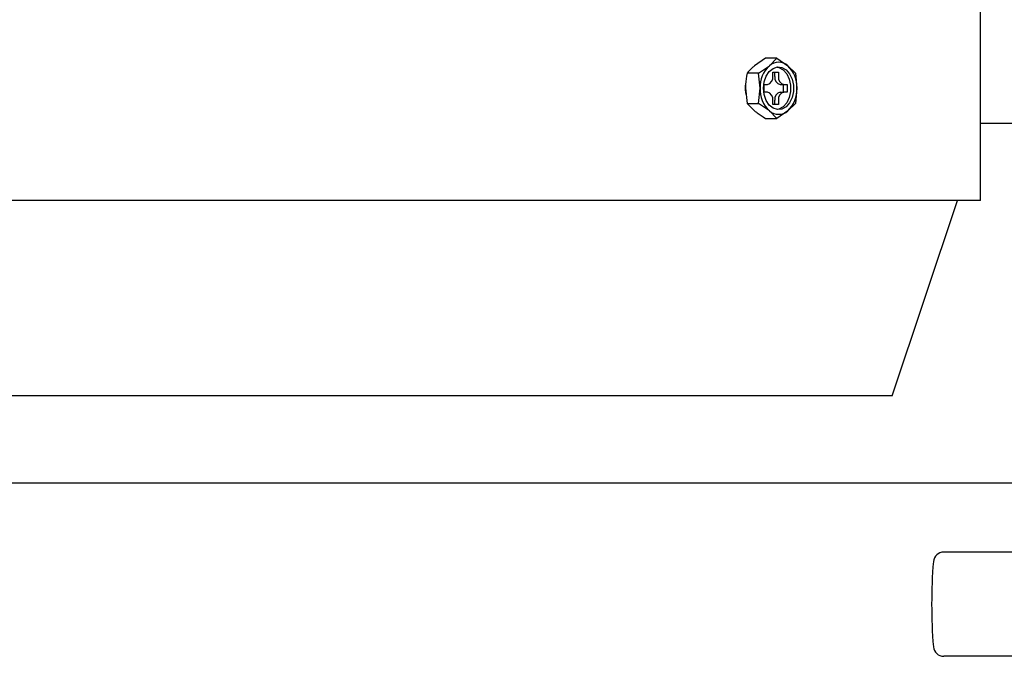
# Model space of a CAD drawing. Units: millimetres. Extents: x 92 to 376, y 42 to 258.
# Drawn here: x 176 to 195, y 202 to 214 of the extents above; entities that cross this region are included whole.
import ezdxf

# ---------------------------------------------------------------- set-up
doc = ezdxf.new("R2010")
doc.units = ezdxf.units.MM

msp = doc.modelspace()

# ---------------------------------------------------------------- linework, layer by layer
at = {"color": 7, "linetype": 'Continuous', "lineweight": 25}
for p, q in [((194.559, 210.876), (194.559, 214.876)), ((190.433, 213.603), (190.224, 213.459)), ((190.299, 213.315), (190.507, 213.459)), ((190.652, 213.603), (190.433, 213.603)), ((190.507, 213.459), (190.652, 213.603)), ((190.652, 213.603), (190.861, 213.459)), ((190.861, 213.459), (191.006, 213.315)), ((190.299, 213.315), (190.079, 213.315)), ((190.33, 213.026), (190.299, 213.315)), ((190.574, 213.336), (190.68, 213.336)), ((190.574, 213.251), (190.574, 213.336)), ((190.61, 213.251), (190.61, 213.336)), ((190.68, 213.336), (190.68, 213.251)), ((191.006, 213.315), (191.037, 213.026)), ((190.408, 212.951), (190.408, 213.101)), ((190.408, 213.101), (190.468, 213.101)), ((190.716, 213.101), (190.786, 213.101)), ((190.776, 212.951), (190.776, 213.101)), ((190.786, 213.101), (190.846, 213.101)), ((190.846, 213.101), (190.846, 212.951)), ((190.047, 213.026), (190.079, 212.737)), ((190.299, 212.737), (190.33, 213.026)), ((190.468, 212.951), (190.408, 212.951)), ((190.716, 212.951), (190.786, 212.951)), ((190.846, 212.951), (190.786, 212.951)), ((191.037, 213.026), (191.006, 212.737)), ((190.079, 212.737), (190.299, 212.737)), ((190.079, 212.737), (190.224, 212.593)), ((190.507, 212.593), (190.299, 212.737)), ((190.574, 212.716), (190.574, 212.801)), ((190.68, 212.716), (190.574, 212.716)), ((190.61, 212.716), (190.61, 212.801)), ((190.68, 212.801), (190.68, 212.716)), ((191.006, 212.737), (190.861, 212.593)), ((190.652, 212.449), (190.507, 212.593)), ((190.861, 212.593), (190.652, 212.449)), ((190.433, 212.449), (190.652, 212.449)), ((197.02, 212.349), (194.559, 212.349)), ((194.559, 210.876), (166.169, 210.876)), ((192.864, 207.126), (194.114, 210.876)), ((192.864, 207.126), (167.864, 207.126)), ((172.631, 205.456), (213.62, 205.456)), ((205.387, 204.126), (193.852, 204.126)), ((205.387, 202.126), (193.852, 202.126))]:
    msp.add_line(p, q, dxfattribs=at)
at = {"color": 7, "linetype": 'Continuous', "lineweight": 25, "flags": 128}
for points in [[(190.394, 213.026), (190.407, 213.147), (190.444, 213.257), (190.503, 213.347), (190.578, 213.408), (190.662, 213.435), (190.748, 213.426), (190.829, 213.381), (190.896, 213.305), (190.945, 213.204), (190.971, 213.087), (190.971, 212.965), (190.945, 212.848), (190.896, 212.747), (190.829, 212.671), (190.748, 212.626), (190.662, 212.617), (190.578, 212.644), (190.503, 212.705), (190.444, 212.795), (190.407, 212.905), (190.394, 213.026)], [(190.656, 213.434), (190.692, 213.426), (190.772, 213.381), (190.84, 213.305), (190.888, 213.204), (190.914, 213.087), (190.914, 212.965), (190.888, 212.848), (190.84, 212.747), (190.772, 212.671), (190.692, 212.626), (190.656, 212.618)]]:
    msp.add_lwpolyline(points, dxfattribs=at)
at = {"color": 7, "linetype": 'Continuous', "lineweight": 25}
for centre, radius, start, end in [((190.891, 213.05), 0.561, 133.1764, 182.4071), ((190.689, 213.247), 0.279, 90.9843, 130.5226), ((190.679, 213.247), 0.279, 49.4774, 89.0164), ((190.476, 213.05), 0.561, 357.5933, 46.8232), ((190.442, 213.232), 0.134, 281.4216, 8.0493), ((190.742, 213.232), 0.134, 171.9507, 258.5784), ((190.813, 213.232), 0.134, 171.9507, 258.5784), ((190.891, 213.002), 0.561, 177.5926, 226.8237), ((190.442, 212.82), 0.134, 351.9507, 78.5784), ((190.742, 212.82), 0.134, 101.4216, 188.0493), ((190.813, 212.82), 0.134, 101.4216, 188.0493), ((190.476, 213.002), 0.561, 313.1767, 2.407), ((190.684, 212.796), 0.269, 228.8941, 311.1059), ((193.852, 203.926), 0.2, 90, 175.3176), ((203.62, 203.126), 10, 175.3176, 184.6824), ((193.852, 202.326), 0.2, 184.6824, 270)]:
    msp.add_arc(centre, radius, start, end, dxfattribs=at)
for points, knots in [([(190.224, 213.459), (190.21, 213.447), (190.151, 213.398), (190.11, 213.35), (190.079, 213.315)], [0, 0, 0, 0, 0.251036, 1, 1, 1, 1]), ([(190.079, 213.315), (190.066, 213.243), (190.049, 213.148), (190.048, 213.051), (190.047, 213.026)], [0, 0, 0, 0, 0.7489651, 1, 1, 1, 1]), ([(190.052, 213.118), (190.051, 213.113), (190.038, 213.072), (190.038, 212.989), (190.056, 212.921), (190.063, 212.89)], [0, 0, 0, 0, 0.069208, 0.57396, 1, 1, 1, 1]), ([(190.224, 212.593), (190.24, 212.581), (190.301, 212.532), (190.376, 212.484), (190.433, 212.449)], [0, 0, 0, 0, 0.251041, 1, 1, 1, 1])]:
    msp.add_open_spline(points, degree=3, knots=knots, dxfattribs=at)

doc.saveas('drawing.dxf')
